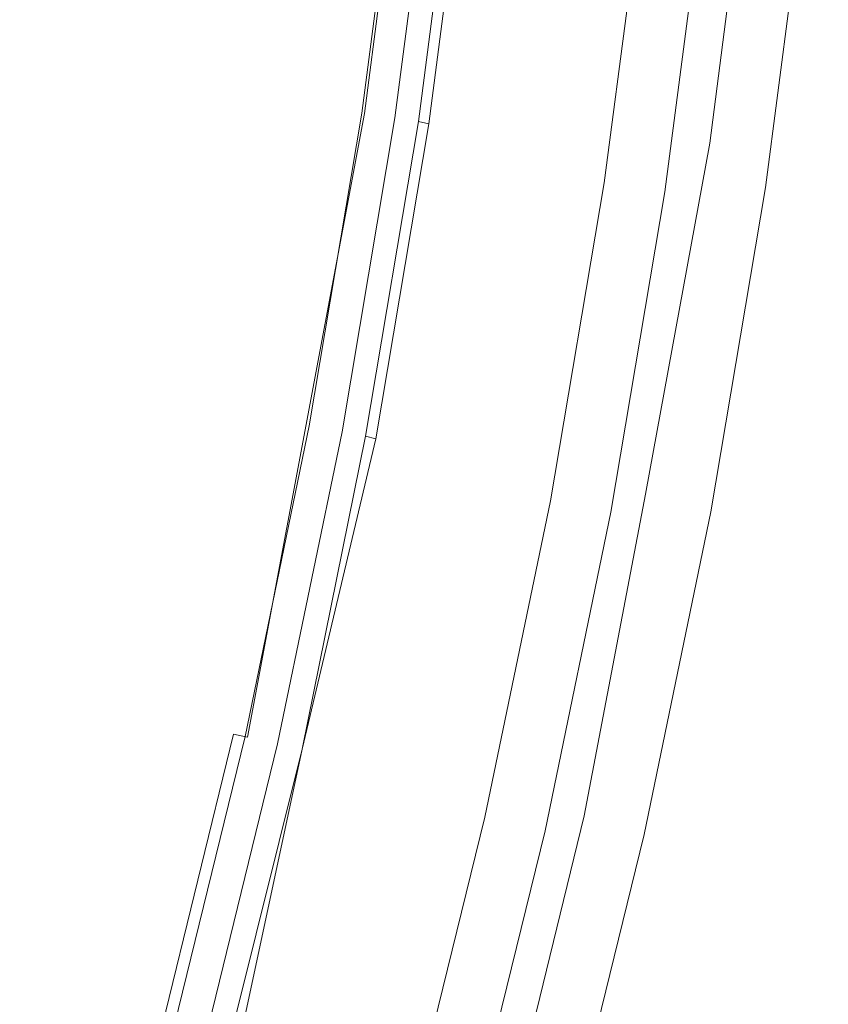
# Model space of a CAD drawing. Extents: x -252 to 252, y -445 to 0.
# Drawn here: x 233 to 251, y -270 to -248 of the extents above; entities that cross this region are included whole.
import ezdxf

# ---------------------------------------------------------------- set-up
doc = ezdxf.new("R2010")
doc.units = 0
doc.header["$LTSCALE"] = 500
doc.header["$MEASUREMENT"] = 0
doc.layers.add('CERAMIKA', color=232, linetype='Continuous')

msp = doc.modelspace()

# ---------------------------------------------------------------- linework, layer by layer
at = {"layer": 'CERAMIKA', "lineweight": 0}
for points, invisible_edges in [([(249.755, -241.692, 2.051), (248.898, -248.872, 2.251), (250.078, -238.256, 2.091), (249.755, -241.692, 2.051)], 15), ([(248.898, -248.872, 2.251), (249.709, -241.694, 2.344), (250.078, -238.256, 2.091), (248.898, -248.872, 2.251)], 15), ([(248.898, -248.872, 2.251), (249.755, -241.692, 2.051), (249.573, -243.351, 2.003), (248.898, -248.872, 2.251)], 15), ([(249.709, -241.694, 2.344), (248.898, -248.872, 2.251), (249.459, -243.363, 2.81), (249.709, -241.694, 2.344)], 15), ([(240.366, -249.763, 3.333), (241.274, -242.829, 3.333), (241.307, -242.831, 1.786), (240.402, -249.768, 1.786)], 15), ([(241.537, -242.856, 4.772), (241.274, -242.829, 3.333), (240.366, -249.763, 3.333), (240.629, -249.803, 4.772)], 15), ([(241.307, -242.831, 1.786), (241.469, -242.849, 0.901), (240.561, -249.79, 0.901), (240.402, -249.768, 1.786)], 15), ([(240.561, -249.79, 0.901), (241.469, -242.849, 0.901), (241.901, -242.897, 0.342), (240.993, -249.855, 0.342)], 15), ([(240.935, -249.848, 5.161), (241.843, -242.889, 5.161), (241.537, -242.856, 4.772), (240.629, -249.803, 4.772)], 14), ([(241.302, -249.901, 5.298), (242.212, -242.932, 5.298), (241.843, -242.889, 5.161), (240.935, -249.848, 5.161)], 15), ([(241.901, -242.897, 0.342), (242.7, -243.009, 0.137), (241.787, -249.993, 0.137), (240.993, -249.855, 0.342)], 7), ([(242.581, -242.972, 5.186), (242.212, -242.932, 5.298), (241.302, -249.901, 5.298), (241.668, -249.953, 5.186)], 7), ([(242.887, -243.004, 4.835), (242.581, -242.972, 5.186), (241.668, -249.953, 5.186), (241.972, -249.998, 4.835)], 15), ([(241.787, -249.993, 0.137), (242.7, -243.009, 0.137), (244.736, -243.333, 0.036), (243.815, -250.375, 0.036)], 15), ([(242.154, -250.026, 4.246), (243.069, -243.025, 4.246), (242.887, -243.004, 4.835), (241.972, -249.998, 4.835)], 15), ([(242.24, -250.039, 3.545), (243.155, -243.035, 3.545), (243.069, -243.025, 4.246), (242.154, -250.026, 4.246)], 15), ([(242.192, -250.031, 1.813), (243.107, -243.03, 1.813), (243.335, -243.08, 1.927), (242.419, -250.086, 1.927)], 8), ([(243.107, -243.03, 1.813), (242.192, -250.031, 1.813), (242.419, -250.086, 1.927), (243.335, -243.08, 1.927)], 15), ([(243.176, -243.037, 2.85), (243.155, -243.035, 3.545), (242.24, -250.039, 3.545), (242.263, -250.041, 2.85)], 15), ([(242.419, -250.086, 1.927), (243.335, -243.08, 1.927), (243.16, -243.035, 2.281), (242.245, -250.039, 2.281)], 15), ([(243.16, -243.035, 2.281), (243.176, -243.037, 2.85), (242.263, -250.041, 2.85), (242.245, -250.039, 2.281)], 15), ([(243.921, -243.18, 1.945), (243.335, -243.08, 1.927), (242.419, -250.086, 1.927), (243.004, -250.202, 1.945)], 15), ([(244.005, -250.403, 1.957), (244.925, -243.353, 1.957), (243.921, -243.18, 1.945), (243.004, -250.202, 1.945)], 15), ([(244.736, -243.333, 0.036), (247.595, -243.795, 0.046), (246.665, -250.919, 0.046), (243.815, -250.375, 0.036)], 15), ([(245.219, -250.643, 1.963), (246.144, -243.562, 1.963), (244.925, -243.353, 1.957), (244.005, -250.403, 1.957)], 15), ([(249.459, -243.363, 2.81), (248.559, -250.518, 2.792), (249.269, -243.953, 3.409), (249.459, -243.363, 2.81)], 15), ([(248.898, -248.872, 2.251), (248.559, -250.518, 2.792), (249.459, -243.363, 2.81), (248.898, -248.872, 2.251)], 15), ([(248.655, -250.51, 2.054), (249.573, -243.351, 2.003), (249.378, -243.913, 1.965), (248.655, -250.51, 2.054)], 14), ([(248.655, -250.51, 2.054), (248.898, -248.872, 2.251), (249.573, -243.351, 2.003), (248.655, -250.51, 2.054)], 15), ([(247.37, -243.772, 1.963), (246.144, -243.562, 1.963), (245.219, -250.643, 1.963), (246.44, -250.887, 1.963)], 15), ([(248.399, -243.946, 1.957), (247.37, -243.772, 1.963), (246.44, -250.887, 1.963), (247.469, -251.088, 1.957)], 15), ([(247.595, -243.795, 0.046), (249.699, -244.126, 0.177), (248.761, -251.311, 0.177), (246.665, -250.919, 0.046)], 15), ([(248.094, -251.213, 1.955), (249.029, -244.053, 1.955), (248.399, -243.946, 1.957), (247.469, -251.088, 1.957)], 15), ([(248.448, -251.078, 1.978), (249.378, -243.913, 1.965), (249.029, -244.053, 1.955), (248.094, -251.213, 1.955)], 15), ([(249.087, -244.159, 4.074), (249.269, -243.953, 3.409), (248.349, -251.113, 3.404), (248.157, -251.313, 4.074)], 15), ([(248.559, -250.518, 2.792), (248.349, -251.113, 3.404), (249.269, -243.953, 3.409), (248.559, -250.518, 2.792)], 15), ([(248.448, -251.078, 1.978), (248.655, -250.51, 2.054), (249.378, -243.913, 1.965), (248.448, -251.078, 1.978)], 15), ([(248.87, -244.174, 4.762), (249.087, -244.159, 4.074), (248.157, -251.313, 4.074), (247.937, -251.321, 4.762)], 15), ([(248.87, -244.174, 4.762), (247.937, -251.321, 4.762), (248.574, -244.196, 5.432), (248.87, -244.174, 4.762)], 15), ([(249.699, -244.126, 0.177), (250.258, -244.207, 0.299), (249.317, -251.409, 0.299), (248.761, -251.311, 0.177)], 15), ([(246.645, -244.377, 7.712), (246.311, -251.391, 7.222), (245.719, -251.431, 7.712), (245.957, -244.462, 8.15)], 15), ([(247.239, -244.312, 7.219), (247.757, -244.262, 6.671), (246.829, -251.364, 6.671), (246.311, -251.391, 7.222)], 15), ([(247.239, -244.312, 7.219), (246.311, -251.391, 7.222), (246.645, -244.377, 7.712), (247.239, -244.312, 7.219)], 14), ([(247.757, -244.262, 6.671), (248.205, -244.224, 6.069), (247.272, -251.344, 6.071), (246.829, -251.364, 6.671)], 15), ([(247.641, -251.329, 5.432), (247.272, -251.344, 6.071), (248.205, -244.224, 6.069), (247.641, -251.329, 5.432)], 15), ([(248.574, -244.196, 5.432), (247.937, -251.321, 4.762), (247.641, -251.329, 5.432), (248.205, -244.224, 6.069)], 15), ([(250.286, -244.382, 6.291), (249.81, -244.4, 7.118), (248.872, -251.577, 7.116), (249.345, -251.579, 6.289)], 15), ([(249.317, -251.409, 0.299), (250.258, -244.207, 0.299), (250.604, -244.252, 0.453), (249.664, -251.464, 0.453)], 15), ([(250.665, -244.37, 5.424), (250.286, -244.382, 6.291), (249.345, -251.579, 6.289), (249.722, -251.582, 5.422)], 15), ([(249.664, -251.464, 0.453), (250.604, -244.252, 0.453), (250.829, -244.274, 0.648), (249.886, -251.497, 0.648)], 11), ([(250.003, -251.585, 4.526), (250.946, -244.36, 4.529), (250.665, -244.37, 5.424), (249.722, -251.582, 5.422)], 15), ([(250.829, -244.274, 0.648), (251.017, -244.297, 0.885), (250.073, -251.524, 0.885), (249.886, -251.497, 0.648)], 15), ([(250.195, -251.585, 3.649), (251.138, -244.352, 3.649), (250.946, -244.36, 4.529), (250.003, -251.585, 4.526)], 15), ([(251.017, -244.297, 0.885), (251.161, -244.312, 1.191), (250.215, -251.544, 1.191), (250.073, -251.524, 0.885)], 15), ([(251.249, -244.345, 2.837), (251.138, -244.352, 3.649), (250.195, -251.585, 3.649), (250.303, -251.579, 2.837)], 15), ([(250.215, -251.544, 1.191), (251.161, -244.312, 1.191), (251.249, -244.327, 1.598), (250.306, -251.562, 1.598)], 15), ([(251.282, -244.337, 2.137), (251.249, -244.345, 2.837), (250.303, -251.579, 2.837), (250.336, -251.574, 2.137)], 15), ([(250.306, -251.562, 1.598), (251.249, -244.327, 1.598), (251.282, -244.337, 2.137), (250.336, -251.574, 2.137)], 15), ([(244.197, -244.729, 8.888), (245.148, -244.578, 8.542), (244.225, -251.569, 8.542), (243.279, -251.682, 8.891)], 15), ([(245.148, -244.578, 8.542), (245.957, -244.462, 8.15), (245.031, -251.487, 8.152), (244.225, -251.569, 8.542)], 15), ([(245.719, -251.431, 7.712), (245.031, -251.487, 8.152), (245.957, -244.462, 8.15), (245.719, -251.431, 7.712)], 15), ([(246.076, -251.645, 9.778), (247.001, -244.578, 9.781), (246.038, -244.678, 10.269), (245.117, -251.702, 10.269)], 15), ([(246.076, -251.645, 9.778), (246.918, -251.61, 9.222), (247.001, -244.578, 9.781), (246.076, -251.645, 9.778)], 15), ([(247.656, -251.59, 8.595), (247.846, -244.51, 9.225), (247.001, -244.578, 9.781), (246.918, -251.61, 9.222)], 15), ([(248.308, -251.582, 7.887), (249.244, -244.425, 7.889), (248.589, -244.46, 8.595), (247.656, -251.59, 8.595)], 15), ([(247.656, -251.59, 8.595), (248.589, -244.46, 8.595), (247.846, -244.51, 9.225), (247.656, -251.59, 8.595)], 14), ([(248.872, -251.577, 7.116), (249.81, -244.4, 7.118), (249.244, -244.425, 7.889), (248.308, -251.582, 7.887)], 15), ([(244.197, -244.729, 8.888), (243.279, -251.682, 8.891), (243.079, -244.927, 9.202), (244.197, -244.729, 8.888)], 15), ([(244.02, -251.793, 10.696), (244.938, -244.814, 10.696), (243.684, -244.997, 11.068), (244.02, -251.793, 10.696)], 15), ([(245.117, -251.702, 10.269), (246.038, -244.678, 10.269), (244.938, -244.814, 10.696), (244.02, -251.793, 10.696)], 15), ([(243.079, -244.927, 9.202), (243.279, -251.682, 8.891), (242.167, -251.83, 9.202), (241.828, -245.17, 9.472)], 15), ([(244.02, -251.793, 10.696), (243.684, -244.997, 11.068), (242.311, -245.225, 11.384), (242.771, -251.923, 11.068)], 15), ([(240.473, -245.456, 9.702), (241.828, -245.17, 9.472), (240.92, -252.019, 9.475), (239.57, -252.245, 9.702)], 15), ([(241.4, -252.094, 11.384), (242.311, -245.225, 11.384), (240.847, -245.501, 11.642), (239.944, -252.305, 11.642)], 15), ([(242.167, -251.83, 9.202), (240.92, -252.019, 9.475), (241.828, -245.17, 9.472), (242.167, -251.83, 9.202)], 15), ([(241.4, -252.094, 11.384), (242.771, -251.923, 11.068), (242.311, -245.225, 11.384), (241.4, -252.094, 11.384)], 15), ([(239.046, -245.785, 9.887), (240.473, -245.456, 9.702), (239.57, -252.245, 9.702), (238.146, -252.511, 9.887)], 15), ([(239.944, -252.305, 11.642), (240.847, -245.501, 11.642), (239.327, -245.818, 11.847), (238.429, -252.556, 11.847)], 15), ([(239.046, -245.785, 9.887), (238.146, -252.511, 9.887), (237.575, -246.154, 10.021), (239.046, -245.785, 9.887)], 15), ([(238.429, -252.556, 11.847), (239.327, -245.818, 11.847), (237.782, -246.179, 11.993), (238.429, -252.556, 11.847)], 15), ([(237.575, -246.154, 10.021), (238.146, -252.511, 9.887), (236.685, -252.814, 10.021), (236.07, -246.563, 10.115)], 15), ([(238.429, -252.556, 11.847), (237.782, -246.179, 11.993), (236.217, -246.581, 12.094), (236.89, -252.847, 11.993)], 15), ([(234.535, -247.015, 10.175), (236.07, -246.563, 10.115), (235.183, -253.155, 10.115), (233.653, -253.537, 10.175)], 15), ([(236.685, -252.814, 10.021), (235.183, -253.155, 10.115), (236.07, -246.563, 10.115), (236.685, -252.814, 10.021)], 15), ([(235.329, -253.178, 12.094), (236.217, -246.581, 12.094), (234.637, -247.027, 12.16), (233.754, -253.554, 12.16)], 15), ([(235.329, -253.178, 12.094), (236.89, -252.847, 11.993), (236.217, -246.581, 12.094), (235.329, -253.178, 12.094)], 15), ([(232.978, -247.507, 10.211), (234.535, -247.015, 10.175), (233.653, -253.537, 10.175), (232.1, -253.956, 10.211)], 15), ([(233.754, -253.554, 12.16), (234.637, -247.027, 12.16), (233.044, -247.514, 12.201), (232.166, -253.969, 12.201)], 15), ([(248.559, -250.518, 2.792), (248.898, -248.872, 2.251), (247.31, -257.966, 2.805), (248.559, -250.518, 2.792)], 15), ([(248.898, -248.872, 2.251), (247.416, -257.728, 2.342), (247.31, -257.966, 2.805), (248.898, -248.872, 2.251)], 15), ([(247.416, -257.728, 2.342), (248.898, -248.872, 2.251), (247.398, -257.964, 2.094), (247.416, -257.728, 2.342)], 15), ([(248.898, -248.872, 2.251), (248.655, -250.51, 2.054), (247.398, -257.964, 2.094), (248.898, -248.872, 2.251)], 15), ([(239.239, -256.676, 1.786), (239.206, -256.669, 3.333), (240.366, -249.763, 3.333), (240.402, -249.768, 1.786)], 15), ([(240.366, -249.763, 3.333), (239.206, -256.669, 3.333), (239.466, -256.716, 4.772), (240.629, -249.803, 4.772)], 15), ([(240.561, -249.79, 0.901), (239.398, -256.704, 0.901), (239.239, -256.676, 1.786), (240.402, -249.768, 1.786)], 15), ([(240.561, -249.79, 0.901), (240.993, -249.855, 0.342), (239.398, -256.704, 0.901), (240.561, -249.79, 0.901)], 15), ([(239.466, -256.716, 4.772), (239.767, -256.774, 5.161), (240.935, -249.848, 5.161), (240.629, -249.803, 4.772)], 13), ([(239.767, -256.774, 5.161), (240.134, -256.842, 5.298), (241.302, -249.901, 5.298), (240.935, -249.848, 5.161)], 15), ([(238.093, -263.608, 0.655), (237.977, -263.58, 0.901), (239.398, -256.704, 0.901), (240.993, -249.855, 0.342)], 15), ([(240.993, -249.855, 0.342), (238.402, -263.675, 0.342), (238.093, -263.608, 0.655), (240.993, -249.855, 0.342)], 14), ([(240.617, -256.947, 0.137), (239.188, -263.864, 0.137), (238.402, -263.675, 0.342), (240.993, -249.855, 0.342)], 15), ([(241.302, -249.901, 5.298), (240.134, -256.842, 5.298), (240.498, -256.907, 5.186), (241.668, -249.953, 5.186)], 11), ([(241.668, -249.953, 5.186), (240.498, -256.907, 5.186), (240.801, -256.962, 4.835), (241.972, -249.998, 4.835)], 15), ([(240.993, -249.855, 0.342), (241.787, -249.993, 0.137), (240.617, -256.947, 0.137), (240.993, -249.855, 0.342)], 15), ([(242.634, -257.387, 0.036), (240.617, -256.947, 0.137), (241.787, -249.993, 0.137), (243.815, -250.375, 0.036)], 15), ([(240.801, -256.962, 4.835), (240.981, -256.998, 4.246), (242.154, -250.026, 4.246), (241.972, -249.998, 4.835)], 15), ([(240.981, -256.998, 4.246), (241.067, -257.013, 3.545), (242.24, -250.039, 3.545), (242.154, -250.026, 4.246)], 15), ([(241.244, -257.063, 1.927), (241.019, -257.003, 1.813), (242.192, -250.031, 1.813), (242.419, -250.086, 1.927)], 15), ([(242.24, -250.039, 3.545), (241.067, -257.013, 3.545), (241.087, -257.015, 2.85), (242.263, -250.041, 2.85)], 15), ([(242.263, -250.041, 2.85), (241.087, -257.015, 2.85), (241.072, -257.013, 2.281), (242.245, -250.039, 2.281)], 15), ([(241.072, -257.013, 2.281), (241.244, -257.063, 1.927), (242.419, -250.086, 1.927), (242.245, -250.039, 2.281)], 15), ([(242.419, -250.086, 1.927), (241.244, -257.063, 1.927), (241.825, -257.193, 1.945), (243.004, -250.202, 1.945)], 15), ([(241.825, -257.193, 1.945), (242.821, -257.422, 1.957), (244.005, -250.403, 1.957), (243.004, -250.202, 1.945)], 15), ([(246.665, -250.919, 0.046), (245.471, -258.011, 0.043), (242.634, -257.387, 0.036), (243.815, -250.375, 0.036)], 15), ([(242.821, -257.422, 1.957), (244.03, -257.695, 1.963), (245.219, -250.643, 1.963), (244.005, -250.403, 1.957)], 15), ([(245.219, -250.643, 1.963), (244.03, -257.695, 1.963), (245.249, -257.969, 1.963), (246.44, -250.887, 1.963)], 15), ([(248.349, -251.113, 3.404), (248.559, -250.518, 2.792), (247.14, -258.323, 3.409), (248.349, -251.113, 3.404)], 15), ([(248.559, -250.518, 2.792), (247.31, -257.966, 2.805), (247.14, -258.323, 3.409), (248.559, -250.518, 2.792)], 15), ([(247.398, -257.964, 2.094), (248.655, -250.51, 2.054), (247.231, -258.295, 1.988), (247.398, -257.964, 2.094)], 13), ([(248.655, -250.51, 2.054), (248.448, -251.078, 1.978), (247.231, -258.295, 1.988), (248.655, -250.51, 2.054)], 15), ([(246.44, -250.887, 1.963), (245.249, -257.969, 1.963), (246.27, -258.2, 1.957), (247.469, -251.088, 1.957)], 15), ([(248.761, -251.311, 0.177), (247.555, -258.463, 0.177), (245.471, -258.011, 0.043), (246.665, -250.919, 0.046)], 15), ([(246.27, -258.2, 1.957), (246.895, -258.34, 1.955), (248.094, -251.213, 1.955), (247.469, -251.088, 1.957)], 15), ([(246.895, -258.34, 1.955), (247.231, -258.295, 1.988), (248.448, -251.078, 1.978), (248.094, -251.213, 1.955)], 15), ([(248.349, -251.113, 3.404), (247.14, -258.323, 3.409), (246.961, -258.44, 4.074), (248.157, -251.313, 4.074)], 15), ([(245.633, -258.435, 6.673), (246.311, -251.391, 7.222), (246.829, -251.364, 6.671), (246.076, -258.433, 6.074)], 15), ([(246.442, -258.433, 5.432), (246.076, -258.433, 6.074), (247.272, -251.344, 6.071), (247.641, -251.329, 5.432)], 15), ([(246.829, -251.364, 6.671), (247.272, -251.344, 6.071), (246.076, -258.433, 6.074), (246.829, -251.364, 6.671)], 15), ([(246.738, -258.435, 4.764), (246.442, -258.433, 5.432), (247.641, -251.329, 5.432), (247.937, -251.321, 4.762)], 15), ([(248.157, -251.313, 4.074), (246.961, -258.44, 4.074), (246.738, -258.435, 4.764), (247.937, -251.321, 4.762)], 15), ([(249.317, -251.409, 0.299), (248.109, -258.576, 0.299), (247.555, -258.463, 0.177), (248.761, -251.311, 0.177)], 15), ([(243.044, -258.531, 8.542), (243.279, -251.682, 8.891), (244.225, -251.569, 8.542), (243.846, -258.483, 8.152)], 15), ([(244.528, -258.456, 7.715), (243.846, -258.483, 8.152), (245.031, -251.487, 8.152), (245.719, -251.431, 7.712)], 15), ([(244.225, -251.569, 8.542), (245.031, -251.487, 8.152), (243.846, -258.483, 8.152), (244.225, -251.569, 8.542)], 15), ([(245.117, -258.44, 7.224), (244.528, -258.456, 7.715), (245.719, -251.431, 7.712), (246.311, -251.391, 7.222)], 15), ([(245.117, -258.44, 7.224), (246.311, -251.391, 7.222), (245.633, -258.435, 6.673), (245.117, -258.44, 7.224)], 14), ([(246.918, -251.61, 9.222), (245.724, -258.676, 9.222), (246.458, -258.689, 8.592), (247.656, -251.59, 8.595)], 15), ([(247.656, -251.59, 8.595), (246.458, -258.689, 8.592), (247.107, -258.707, 7.887), (247.656, -251.59, 8.595)], 14), ([(247.656, -251.59, 8.595), (247.107, -258.707, 7.887), (247.669, -258.724, 7.113), (248.308, -251.582, 7.887)], 15), ([(248.872, -251.577, 7.116), (248.308, -251.582, 7.887), (247.669, -258.724, 7.113), (248.872, -251.577, 7.116)], 15), ([(248.872, -251.577, 7.116), (247.669, -258.724, 7.113), (248.139, -258.744, 6.289), (249.345, -251.579, 6.289)], 15), ([(248.453, -258.644, 0.453), (248.109, -258.576, 0.299), (249.317, -251.409, 0.299), (249.664, -251.464, 0.453)], 15), ([(249.345, -251.579, 6.289), (248.139, -258.744, 6.289), (248.513, -258.762, 5.422), (249.722, -251.582, 5.422)], 15), ([(248.675, -258.686, 0.648), (248.453, -258.644, 0.453), (249.664, -251.464, 0.453), (249.886, -251.497, 0.648)], 7), ([(248.513, -258.762, 5.422), (248.791, -258.774, 4.526), (250.003, -251.585, 4.526), (249.722, -251.582, 5.422)], 15), ([(250.073, -251.524, 0.885), (248.86, -258.719, 0.885), (248.675, -258.686, 0.648), (249.886, -251.497, 0.648)], 15), ([(248.791, -258.774, 4.526), (248.981, -258.784, 3.647), (250.195, -251.585, 3.649), (250.003, -251.585, 4.526)], 15), ([(250.215, -251.544, 1.191), (249.001, -258.747, 1.191), (248.86, -258.719, 0.885), (250.073, -251.524, 0.885)], 15), ([(250.195, -251.585, 3.649), (248.981, -258.784, 3.647), (249.09, -258.784, 2.835), (250.303, -251.579, 2.837)], 15), ([(249.092, -258.767, 1.598), (249.001, -258.747, 1.191), (250.215, -251.544, 1.191), (250.306, -251.562, 1.598)], 15), ([(250.303, -251.579, 2.837), (249.09, -258.784, 2.835), (249.123, -258.779, 2.137), (250.336, -251.574, 2.137)], 15), ([(249.123, -258.779, 2.137), (249.092, -258.767, 1.598), (250.306, -251.562, 1.598), (250.336, -251.574, 2.137)], 15), ([(242.101, -258.601, 8.891), (240.993, -258.704, 9.202), (242.167, -251.83, 9.202), (243.279, -251.682, 8.891)], 15), ([(242.771, -251.923, 11.068), (241.598, -258.819, 11.068), (242.842, -258.742, 10.694), (244.02, -251.793, 10.696)], 15), ([(242.101, -258.601, 8.891), (243.279, -251.682, 8.891), (243.044, -258.531, 8.542), (242.101, -258.601, 8.891)], 15), ([(244.02, -251.793, 10.696), (242.842, -258.742, 10.694), (243.932, -258.696, 10.266), (244.02, -251.793, 10.696)], 15), ([(244.02, -251.793, 10.696), (243.932, -258.696, 10.266), (244.887, -258.679, 9.778), (245.117, -251.702, 10.269)], 15), ([(246.076, -251.645, 9.778), (244.887, -258.679, 9.778), (245.724, -258.676, 9.222), (246.918, -251.61, 9.222)], 15), ([(246.076, -251.645, 9.778), (245.117, -251.702, 10.269), (244.887, -258.679, 9.778), (246.076, -251.645, 9.778)], 15), ([(239.57, -252.245, 9.702), (240.92, -252.019, 9.475), (239.754, -258.84, 9.475), (239.57, -252.245, 9.702)], 15), ([(240.993, -258.704, 9.202), (239.754, -258.84, 9.475), (240.92, -252.019, 9.475), (242.167, -251.83, 9.202)], 15), ([(241.4, -252.094, 11.384), (240.235, -258.932, 11.384), (241.598, -258.819, 11.068), (242.771, -251.923, 11.068)], 15), ([(238.412, -259.008, 9.702), (238.146, -252.511, 9.887), (239.57, -252.245, 9.702), (239.754, -258.84, 9.475)], 15), ([(241.4, -252.094, 11.384), (239.944, -252.305, 11.642), (240.235, -258.932, 11.384), (241.4, -252.094, 11.384)], 15), ([(238.429, -252.556, 11.847), (238.783, -259.078, 11.642), (240.235, -258.932, 11.384), (239.944, -252.305, 11.642)], 15), ([(236.996, -259.208, 9.887), (235.539, -259.447, 10.021), (236.685, -252.814, 10.021), (238.146, -252.511, 9.887)], 15), ([(236.89, -252.847, 11.993), (235.744, -259.487, 11.993), (237.276, -259.264, 11.847), (238.429, -252.556, 11.847)], 15), ([(236.996, -259.208, 9.887), (238.146, -252.511, 9.887), (238.412, -259.008, 9.702), (236.996, -259.208, 9.887)], 15), ([(238.429, -252.556, 11.847), (237.276, -259.264, 11.847), (238.783, -259.078, 11.642), (238.429, -252.556, 11.847)], 15), ([(235.539, -259.447, 10.021), (234.045, -259.72, 10.115), (235.183, -253.155, 10.115), (236.685, -252.814, 10.021)], 15), ([(235.329, -253.178, 12.094), (234.192, -259.75, 12.094), (235.744, -259.487, 11.993), (236.89, -252.847, 11.993)], 15), ([(233.653, -253.537, 10.175), (235.183, -253.155, 10.115), (234.045, -259.72, 10.115), (233.653, -253.537, 10.175)], 15), ([(235.329, -253.178, 12.094), (233.754, -253.554, 12.16), (234.192, -259.75, 12.094), (235.329, -253.178, 12.094)], 15), ([(232.523, -260.032, 10.175), (232.1, -253.956, 10.211), (233.653, -253.537, 10.175), (234.045, -259.72, 10.115)], 15), ([(232.166, -253.969, 12.201), (232.624, -260.052, 12.16), (234.192, -259.75, 12.094), (233.754, -253.554, 12.16)], 15), ([(239.206, -256.669, 3.333), (237.785, -263.537, 3.333), (238.045, -263.595, 4.772), (239.466, -256.716, 4.772)], 15), ([(237.82, -263.547, 1.786), (237.785, -263.537, 3.333), (239.206, -256.669, 3.333), (239.239, -256.676, 1.786)], 15), ([(239.398, -256.704, 0.901), (237.977, -263.58, 0.901), (237.82, -263.547, 1.786), (239.239, -256.676, 1.786)], 15), ([(238.045, -263.595, 4.772), (238.346, -263.663, 5.161), (239.767, -256.774, 5.161), (239.466, -256.716, 4.772)], 15), ([(238.346, -263.663, 5.161), (238.708, -263.743, 5.298), (240.134, -256.842, 5.298), (239.767, -256.774, 5.161)], 7), ([(240.134, -256.842, 5.298), (238.708, -263.743, 5.298), (239.069, -263.823, 5.186), (240.498, -256.907, 5.186)], 11), ([(240.498, -256.907, 5.186), (239.069, -263.823, 5.186), (239.37, -263.891, 4.835), (240.801, -256.962, 4.835)], 15), ([(241.193, -264.36, 0.036), (239.188, -263.864, 0.137), (240.617, -256.947, 0.137), (242.634, -257.387, 0.036)], 15), ([(239.37, -263.891, 4.835), (239.547, -263.929, 4.246), (240.981, -256.998, 4.246), (240.801, -256.962, 4.835)], 15), ([(239.547, -263.929, 4.246), (239.633, -263.949, 3.545), (241.067, -257.013, 3.545), (240.981, -256.998, 4.246)], 15), ([(241.244, -257.063, 1.927), (239.615, -263.944, 1.955), (241.019, -257.003, 1.813), (241.244, -257.063, 1.927)], 13), ([(239.638, -263.949, 2.281), (239.615, -263.944, 1.955), (241.244, -257.063, 1.927), (241.072, -257.013, 2.281)], 13), ([(241.067, -257.013, 3.545), (239.633, -263.949, 3.545), (239.653, -263.951, 2.85), (241.087, -257.015, 2.85)], 15), ([(241.087, -257.015, 2.85), (239.653, -263.951, 2.85), (239.638, -263.949, 2.281), (241.072, -257.013, 2.281)], 15), ([(241.244, -257.063, 1.927), (239.615, -263.944, 1.955), (240.389, -264.15, 1.945), (241.825, -257.193, 1.945)], 15), ([(240.389, -264.15, 1.945), (241.38, -264.401, 1.957), (242.821, -257.422, 1.957), (241.825, -257.193, 1.945)], 15), ([(245.471, -258.011, 0.043), (244.012, -265.063, 0.043), (241.193, -264.36, 0.036), (242.634, -257.387, 0.036)], 15), ([(241.38, -264.401, 1.957), (242.581, -264.707, 1.963), (244.03, -257.695, 1.963), (242.821, -257.422, 1.957)], 15), ([(244.03, -257.695, 1.963), (242.581, -264.707, 1.963), (243.792, -265.015, 1.963), (245.249, -257.969, 1.963)], 15), ([(245.851, -265.364, 2.38), (245.78, -265.419, 2.83), (247.31, -257.966, 2.805), (247.416, -257.728, 2.342)], 15), ([(245.851, -265.364, 2.38), (247.416, -257.728, 2.342), (245.866, -265.422, 2.117), (245.851, -265.364, 2.38)], 15), ([(247.416, -257.728, 2.342), (247.398, -257.964, 2.094), (245.866, -265.422, 2.117), (247.416, -257.728, 2.342)], 15), ([(245.249, -257.969, 1.963), (243.792, -265.015, 1.963), (244.809, -265.274, 1.957), (246.27, -258.2, 1.957)], 15), ([(247.555, -258.463, 0.177), (246.086, -265.578, 0.177), (244.012, -265.063, 0.043), (245.471, -258.011, 0.043)], 15), ([(245.78, -265.419, 2.83), (245.659, -265.505, 3.414), (247.14, -258.323, 3.409), (247.31, -257.966, 2.805)], 15), ([(247.398, -257.964, 2.094), (247.231, -258.295, 1.988), (245.866, -265.422, 2.117), (247.398, -257.964, 2.094)], 13), ([(244.809, -265.274, 1.957), (245.428, -265.43, 1.955), (246.895, -258.34, 1.955), (246.27, -258.2, 1.957)], 15), ([(245.428, -265.43, 1.955), (245.866, -265.422, 2.117), (247.231, -258.295, 1.988), (246.895, -258.34, 1.955)], 15), ([(247.14, -258.323, 3.409), (245.659, -265.505, 3.414), (245.497, -265.527, 4.074), (246.961, -258.44, 4.074)], 15), ([(241.603, -265.457, 8.544), (242.101, -258.601, 8.891), (243.044, -258.531, 8.542), (242.399, -265.442, 8.155)], 15), ([(243.079, -265.442, 7.718), (242.399, -265.442, 8.155), (243.846, -258.483, 8.152), (244.528, -258.456, 7.715)], 15), ([(243.044, -258.531, 8.542), (243.846, -258.483, 8.152), (242.399, -265.442, 8.155), (243.044, -258.531, 8.542)], 15), ([(243.663, -265.452, 7.224), (243.079, -265.442, 7.718), (244.528, -258.456, 7.715), (245.117, -258.44, 7.224)], 15), ([(243.663, -265.452, 7.224), (245.117, -258.44, 7.224), (244.177, -265.467, 6.673), (243.663, -265.452, 7.224)], 14), ([(244.177, -265.467, 6.673), (245.117, -258.44, 7.224), (245.633, -258.435, 6.673), (244.614, -265.482, 6.074)], 15), ([(244.981, -265.5, 5.434), (244.614, -265.482, 6.074), (246.076, -258.433, 6.074), (246.442, -258.433, 5.432)], 15), ([(245.633, -258.435, 6.673), (246.076, -258.433, 6.074), (244.614, -265.482, 6.074), (245.633, -258.435, 6.673)], 15), ([(245.274, -265.515, 4.764), (244.981, -265.5, 5.434), (246.442, -258.433, 5.432), (246.738, -258.435, 4.764)], 15), ([(246.961, -258.44, 4.074), (245.497, -265.527, 4.074), (245.274, -265.515, 4.764), (246.738, -258.435, 4.764)], 15), ([(248.109, -258.576, 0.299), (246.637, -265.708, 0.299), (246.086, -265.578, 0.177), (247.555, -258.463, 0.177)], 15), ([(246.978, -265.786, 0.453), (246.637, -265.708, 0.299), (248.109, -258.576, 0.299), (248.453, -258.644, 0.453)], 15), ([(239.565, -265.542, 9.202), (238.333, -265.623, 9.475), (239.754, -258.84, 9.475), (240.993, -258.704, 9.202)], 15), ([(240.665, -265.487, 8.891), (239.565, -265.542, 9.202), (240.993, -258.704, 9.202), (242.101, -258.601, 8.891)], 15), ([(241.598, -258.819, 11.068), (240.169, -265.68, 11.065), (241.403, -265.655, 10.694), (242.842, -258.742, 10.694)], 15), ([(240.665, -265.487, 8.891), (242.101, -258.601, 8.891), (241.603, -265.457, 8.544), (240.665, -265.487, 8.891)], 15), ([(242.842, -258.742, 10.694), (241.403, -265.655, 10.694), (242.488, -265.655, 10.266), (242.842, -258.742, 10.694)], 15), ([(242.842, -258.742, 10.694), (242.488, -265.655, 10.266), (243.436, -265.675, 9.778), (243.932, -258.696, 10.266)], 15), ([(244.887, -258.679, 9.778), (243.436, -265.675, 9.778), (244.268, -265.708, 9.219), (245.724, -258.676, 9.222)], 15), ([(244.887, -258.679, 9.778), (243.932, -258.696, 10.266), (243.436, -265.675, 9.778), (244.887, -258.679, 9.778)], 15), ([(245.724, -258.676, 9.222), (244.268, -265.708, 9.219), (244.999, -265.751, 8.592), (246.458, -258.689, 8.592)], 15), ([(246.458, -258.689, 8.592), (244.999, -265.751, 8.592), (245.641, -265.793, 7.884), (246.458, -258.689, 8.592)], 14), ([(246.458, -258.689, 8.592), (245.641, -265.793, 7.884), (246.2, -265.834, 7.113), (247.107, -258.707, 7.887)], 15), ([(247.669, -258.724, 7.113), (247.107, -258.707, 7.887), (246.2, -265.834, 7.113), (247.669, -258.724, 7.113)], 15), ([(247.669, -258.724, 7.113), (246.2, -265.834, 7.113), (246.665, -265.871, 6.286), (248.139, -258.744, 6.289)], 15), ([(248.139, -258.744, 6.289), (246.665, -265.871, 6.286), (247.039, -265.904, 5.422), (248.513, -258.762, 5.422)], 15), ([(247.198, -265.836, 0.648), (246.978, -265.786, 0.453), (248.453, -258.644, 0.453), (248.675, -258.686, 0.648)], 7), ([(247.039, -265.904, 5.422), (247.315, -265.929, 4.524), (248.791, -258.774, 4.526), (248.513, -258.762, 5.422)], 15), ([(248.86, -258.719, 0.885), (247.383, -265.876, 0.885), (247.198, -265.836, 0.648), (248.675, -258.686, 0.648)], 15), ([(247.315, -265.929, 4.524), (247.502, -265.944, 3.647), (248.981, -258.784, 3.647), (248.791, -258.774, 4.526)], 15), ([(249.001, -258.747, 1.191), (247.522, -265.909, 1.191), (247.383, -265.876, 0.885), (248.86, -258.719, 0.885)], 15), ([(248.981, -258.784, 3.647), (247.502, -265.944, 3.647), (247.611, -265.949, 2.835), (249.09, -258.784, 2.835)], 15), ([(247.611, -265.931, 1.598), (247.522, -265.909, 1.191), (249.001, -258.747, 1.191), (249.092, -258.767, 1.598)], 15), ([(247.643, -265.944, 2.137), (247.611, -265.931, 1.598), (249.092, -258.767, 1.598), (249.123, -258.779, 2.137)], 15), ([(249.09, -258.784, 2.835), (247.611, -265.949, 2.835), (247.643, -265.944, 2.137), (249.123, -258.779, 2.137)], 15), ([(236.998, -265.731, 9.705), (236.996, -259.208, 9.887), (238.412, -259.008, 9.702), (238.333, -265.623, 9.475)], 15), ([(238.412, -259.008, 9.702), (239.754, -258.84, 9.475), (238.333, -265.623, 9.475), (238.412, -259.008, 9.702)], 15), ([(240.235, -258.932, 11.384), (238.783, -259.078, 11.642), (238.814, -265.733, 11.384), (240.235, -258.932, 11.384)], 15), ([(240.235, -258.932, 11.384), (238.814, -265.733, 11.384), (240.169, -265.68, 11.065), (241.598, -258.819, 11.068)], 15), ([(235.59, -265.871, 9.887), (234.141, -266.042, 10.021), (235.539, -259.447, 10.021), (236.996, -259.208, 9.887)], 15), ([(235.59, -265.871, 9.887), (236.996, -259.208, 9.887), (236.998, -265.731, 9.705), (235.59, -265.871, 9.887)], 15), ([(237.276, -259.264, 11.847), (237.37, -265.816, 11.642), (238.814, -265.733, 11.384), (238.783, -259.078, 11.642)], 15), ([(234.141, -266.042, 10.021), (232.657, -266.25, 10.115), (234.045, -259.72, 10.115), (235.539, -259.447, 10.021)], 15), ([(235.744, -259.487, 11.993), (234.348, -266.092, 11.993), (235.87, -265.936, 11.847), (237.276, -259.264, 11.847)], 15), ([(237.276, -259.264, 11.847), (235.87, -265.936, 11.847), (237.37, -265.816, 11.642), (237.276, -259.264, 11.847)], 15), ([(234.192, -259.75, 12.094), (232.803, -266.285, 12.094), (234.348, -266.092, 11.993), (235.744, -259.487, 11.993)], 15), ([(232.523, -260.032, 10.175), (234.045, -259.72, 10.115), (232.657, -266.25, 10.115), (232.523, -260.032, 10.175)], 15), ([(234.192, -259.75, 12.094), (232.624, -260.052, 12.16), (232.803, -266.285, 12.094), (234.192, -259.75, 12.094)], 15), ([(238.045, -263.595, 4.772), (237.785, -263.537, 3.333), (236.111, -270.363, 3.333), (236.369, -270.428, 4.772)], 15), ([(236.111, -270.363, 3.333), (237.785, -263.537, 3.333), (237.82, -263.547, 1.786), (236.146, -270.371, 1.786)], 15), ([(237.82, -263.547, 1.786), (237.977, -263.58, 0.901), (236.303, -270.411, 0.901), (236.146, -270.371, 1.786)], 15), ([(236.303, -270.411, 0.901), (237.977, -263.58, 0.901), (238.093, -263.608, 0.655), (236.417, -270.444, 0.655)], 15), ([(236.667, -270.506, 5.161), (238.346, -263.663, 5.161), (238.045, -263.595, 4.772), (236.369, -270.428, 4.772)], 15), ([(236.417, -270.444, 0.655), (238.093, -263.608, 0.655), (238.402, -263.675, 0.342), (236.723, -270.521, 0.342)], 12), ([(237.026, -270.602, 5.298), (238.708, -263.743, 5.298), (238.346, -263.663, 5.161), (236.667, -270.506, 5.161)], 11), ([(238.402, -263.675, 0.342), (239.188, -263.864, 0.137), (237.504, -270.735, 0.137), (236.723, -270.521, 0.342)], 15), ([(239.069, -263.823, 5.186), (238.708, -263.743, 5.298), (237.026, -270.602, 5.298), (237.385, -270.694, 5.186)], 7), ([(239.37, -263.891, 4.835), (239.069, -263.823, 5.186), (237.385, -270.694, 5.186), (237.683, -270.772, 4.835)], 15), ([(237.504, -270.735, 0.137), (239.188, -263.864, 0.137), (241.193, -264.36, 0.036), (239.496, -271.289, 0.036)], 15), ([(237.861, -270.817, 4.246), (239.547, -263.929, 4.246), (239.37, -263.891, 4.835), (237.683, -270.772, 4.835)], 15), ([(237.944, -270.838, 3.545), (239.633, -263.949, 3.545), (239.547, -263.929, 4.246), (237.861, -270.817, 4.246)], 15), ([(238.121, -270.895, 1.927), (239.615, -263.944, 1.955), (237.896, -270.827, 1.813), (238.121, -270.895, 1.927)], 9), ([(239.653, -263.951, 2.85), (239.633, -263.949, 3.545), (237.944, -270.838, 3.545), (237.964, -270.845, 2.85)], 15), ([(238.121, -270.895, 1.927), (239.615, -263.944, 1.955), (239.638, -263.949, 2.281), (237.949, -270.84, 2.281)], 15), ([(239.638, -263.949, 2.281), (239.653, -263.951, 2.85), (237.964, -270.845, 2.85), (237.949, -270.84, 2.281)], 15), ([(240.389, -264.15, 1.945), (239.615, -263.944, 1.955), (238.121, -270.895, 1.927), (238.695, -271.058, 1.945)], 13), ([(239.681, -271.337, 1.957), (241.38, -264.401, 1.957), (240.389, -264.15, 1.945), (238.695, -271.058, 1.945)], 15), ([(241.193, -264.36, 0.036), (244.012, -265.063, 0.043), (242.296, -272.072, 0.043), (239.496, -271.289, 0.036)], 15), ([(240.875, -271.676, 1.963), (242.581, -264.707, 1.963), (241.38, -264.401, 1.957), (239.681, -271.337, 1.957)], 15), ([(243.792, -265.015, 1.963), (242.581, -264.707, 1.963), (240.875, -271.676, 1.963), (242.076, -272.014, 1.963)], 15), ([(244.809, -265.274, 1.957), (243.792, -265.015, 1.963), (242.076, -272.014, 1.963), (243.087, -272.301, 1.957)], 15), ([(244.012, -265.063, 0.043), (246.086, -265.578, 0.177), (244.354, -272.644, 0.177), (242.296, -272.072, 0.043)], 15), ([(243.701, -272.474, 1.955), (245.428, -265.43, 1.955), (244.809, -265.274, 1.957), (243.087, -272.301, 1.957)], 15), ([(239.565, -265.542, 9.202), (238.973, -272.328, 8.893), (237.881, -272.336, 9.204), (238.333, -265.623, 9.475)], 15), ([(240.665, -265.487, 8.891), (241.603, -265.457, 8.544), (239.904, -272.336, 8.544), (238.973, -272.328, 8.893)], 15), ([(240.665, -265.487, 8.891), (238.973, -272.328, 8.893), (239.565, -265.542, 9.202), (240.665, -265.487, 8.891)], 15), ([(241.603, -265.457, 8.544), (242.399, -265.442, 8.155), (240.695, -272.358, 8.155), (239.904, -272.336, 8.544)], 15), ([(241.368, -272.386, 7.718), (240.695, -272.358, 8.155), (242.399, -265.442, 8.155), (241.368, -272.386, 7.718)], 15), ([(243.079, -265.442, 7.718), (241.949, -272.418, 7.224), (241.368, -272.386, 7.718), (242.399, -265.442, 8.155)], 15), ([(243.663, -265.452, 7.224), (241.949, -272.418, 7.224), (243.079, -265.442, 7.718), (243.663, -265.452, 7.224)], 14), ([(243.663, -265.452, 7.224), (244.177, -265.467, 6.673), (242.457, -272.454, 6.676), (241.949, -272.418, 7.224)], 15), ([(244.177, -265.467, 6.673), (244.614, -265.482, 6.074), (242.895, -272.489, 6.074), (242.457, -272.454, 6.676)], 15), ([(242.895, -272.489, 6.074), (244.614, -265.482, 6.074), (244.981, -265.5, 5.434), (243.259, -272.521, 5.434)], 15), ([(243.259, -272.521, 5.434), (244.981, -265.5, 5.434), (245.274, -265.515, 4.764), (243.55, -272.546, 4.764)], 15), ([(245.274, -265.515, 4.764), (245.497, -265.527, 4.074), (243.77, -272.567, 4.076), (243.55, -272.546, 4.764)], 15), ([(244.114, -272.594, 2.127), (245.866, -265.422, 2.117), (245.428, -265.43, 1.955), (243.701, -272.474, 1.955)], 14), ([(245.497, -265.527, 4.074), (245.659, -265.505, 3.414), (243.926, -272.582, 3.416), (243.77, -272.567, 4.076)], 15), ([(244.028, -272.592, 2.837), (243.926, -272.582, 3.416), (245.659, -265.505, 3.414), (244.028, -272.592, 2.837)], 15), ([(245.78, -265.419, 2.83), (244.088, -272.594, 2.392), (244.028, -272.592, 2.837), (245.659, -265.505, 3.414)], 15), ([(245.851, -265.364, 2.38), (244.088, -272.594, 2.392), (245.78, -265.419, 2.83), (245.851, -265.364, 2.38)], 15), ([(245.851, -265.364, 2.38), (245.866, -265.422, 2.117), (244.114, -272.594, 2.127), (244.088, -272.594, 2.392)], 15), ([(235.59, -265.871, 9.887), (236.998, -265.731, 9.705), (235.329, -272.413, 9.705), (233.934, -272.489, 9.887)], 15), ([(236.998, -265.731, 9.705), (238.333, -265.623, 9.475), (236.657, -272.363, 9.475), (235.329, -272.413, 9.705)], 15), ([(237.135, -272.489, 11.381), (238.814, -265.733, 11.384), (237.37, -265.816, 11.642), (235.704, -272.511, 11.642)], 15), ([(237.881, -272.336, 9.204), (236.657, -272.363, 9.475), (238.333, -265.623, 9.475), (237.881, -272.336, 9.204)], 15), ([(237.135, -272.489, 11.381), (238.48, -272.494, 11.065), (238.814, -265.733, 11.384), (237.135, -272.489, 11.381)], 15), ([(239.706, -272.521, 10.694), (240.169, -265.68, 11.065), (238.814, -265.733, 11.384), (238.48, -272.494, 11.065)], 15), ([(239.706, -272.521, 10.694), (241.403, -265.655, 10.694), (240.169, -265.68, 11.065), (239.706, -272.521, 10.694)], 15), ([(240.783, -272.567, 10.266), (242.488, -265.655, 10.266), (241.403, -265.655, 10.694), (239.706, -272.521, 10.694)], 15), ([(241.724, -272.627, 9.776), (243.436, -265.675, 9.778), (242.488, -265.655, 10.266), (240.783, -272.567, 10.266)], 15), ([(241.724, -272.627, 9.776), (242.548, -272.695, 9.219), (243.436, -265.675, 9.778), (241.724, -272.627, 9.776)], 15), ([(243.274, -272.765, 8.59), (244.268, -265.708, 9.219), (243.436, -265.675, 9.778), (242.548, -272.695, 9.219)], 15), ([(243.274, -272.765, 8.59), (244.999, -265.751, 8.592), (244.268, -265.708, 9.219), (243.274, -272.765, 8.59)], 14), ([(243.914, -272.833, 7.884), (245.641, -265.793, 7.884), (244.999, -265.751, 8.592), (243.274, -272.765, 8.59)], 15), ([(246.086, -265.578, 0.177), (246.637, -265.708, 0.299), (244.9, -272.792, 0.299), (244.354, -272.644, 0.177)], 15), ([(244.9, -272.792, 0.299), (246.637, -265.708, 0.299), (246.978, -265.786, 0.453), (245.239, -272.883, 0.453)], 15), ([(235.59, -265.871, 9.887), (233.934, -272.489, 9.887), (234.141, -266.042, 10.021), (235.59, -265.871, 9.887)], 15), ([(235.704, -272.511, 11.642), (237.37, -265.816, 11.642), (235.87, -265.936, 11.847), (234.214, -272.567, 11.847)], 15), ([(234.214, -272.567, 11.847), (235.87, -265.936, 11.847), (234.348, -266.092, 11.993), (234.214, -272.567, 11.847)], 15), ([(244.465, -272.898, 7.113), (246.2, -265.834, 7.113), (245.641, -265.793, 7.884), (243.914, -272.833, 7.884)], 15), ([(246.665, -265.871, 6.286), (246.2, -265.834, 7.113), (244.465, -272.898, 7.113), (244.928, -272.953, 6.286)], 15), ([(247.039, -265.904, 5.422), (246.665, -265.871, 6.286), (244.928, -272.953, 6.286), (245.297, -273.001, 5.419)], 15), ([(245.239, -272.883, 0.453), (246.978, -265.786, 0.453), (247.198, -265.836, 0.648), (245.456, -272.94, 0.648)], 15), ([(245.573, -273.036, 4.524), (247.315, -265.929, 4.524), (247.039, -265.904, 5.422), (245.297, -273.001, 5.419)], 15), ([(247.198, -265.836, 0.648), (247.383, -265.876, 0.885), (245.638, -272.988, 0.885), (245.456, -272.94, 0.648)], 7), ([(245.757, -273.058, 3.647), (247.502, -265.944, 3.647), (247.315, -265.929, 4.524), (245.573, -273.036, 4.524)], 15), ([(247.383, -265.876, 0.885), (247.522, -265.909, 1.191), (245.777, -273.023, 1.191), (245.638, -272.988, 0.885)], 15), ([(247.611, -265.949, 2.835), (247.502, -265.944, 3.647), (245.757, -273.058, 3.647), (245.863, -273.068, 2.835)], 15), ([(245.777, -273.023, 1.191), (247.522, -265.909, 1.191), (247.611, -265.931, 1.598), (245.866, -273.051, 1.598)], 15), ([(247.643, -265.944, 2.137), (247.611, -265.949, 2.835), (245.863, -273.068, 2.835), (245.896, -273.066, 2.137)], 15), ([(245.866, -273.051, 1.598), (247.611, -265.931, 1.598), (247.643, -265.944, 2.137), (245.896, -273.066, 2.137)], 15), ([(234.141, -266.042, 10.021), (233.934, -272.489, 9.887), (232.495, -272.597, 10.021), (232.657, -266.25, 10.115)], 15), ([(234.214, -272.567, 11.847), (234.348, -266.092, 11.993), (232.803, -266.285, 12.094), (232.7, -272.654, 11.993)], 15)]:
    msp.add_3dface(points, dxfattribs=dict(at, invisible_edges=invisible_edges))
msp.add_3dface([(241.019, -257.003, 1.813), (241.244, -257.063, 1.927), (242.419, -250.086, 1.927), (242.192, -250.031, 1.813)], dxfattribs=at)

doc.saveas('drawing.dxf')
